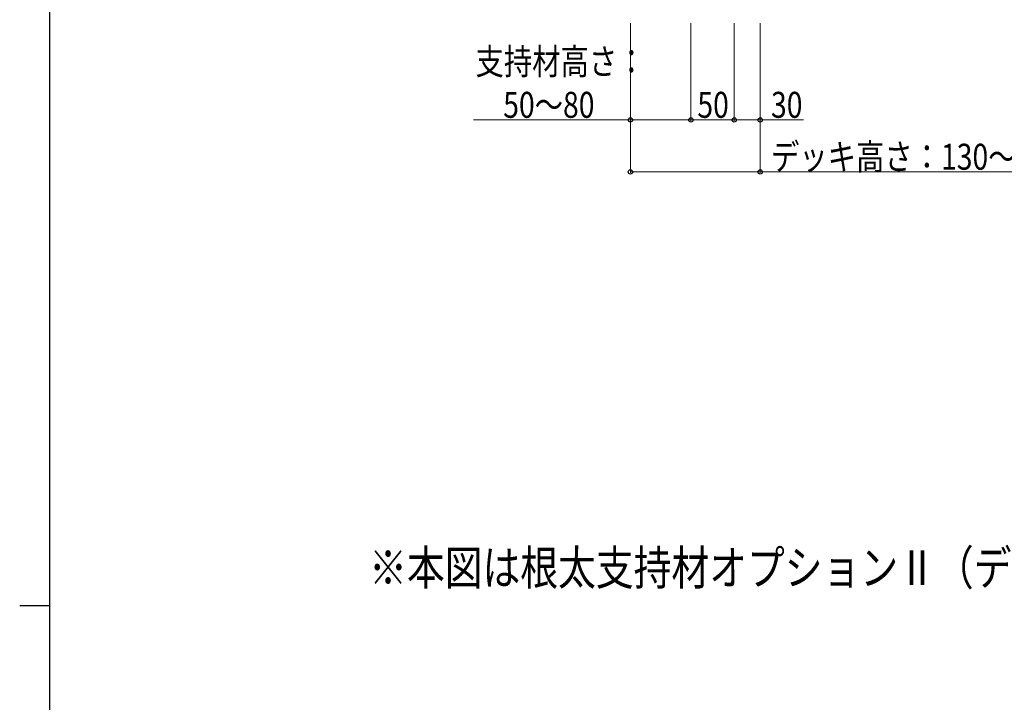
# Model space of a CAD drawing. Units: millimetres. Extents: x 175 to 5796, y 50 to 4056.
# Drawn here: x 175 to 1313, y 2054 to 2843 of the extents above; entities that cross this region are included whole.
import ezdxf

# ---------------------------------------------------------------- set-up
doc = ezdxf.new("R2010")
doc.units = ezdxf.units.MM
for name, color, linetype, lineweight in [('FRAME', 3, 'Continuous', 30), ('USER1', 3, 'Continuous', 13), ('YKK_D', 6, 'Continuous', 13), ('YSS_K', 3, 'Continuous', 13)]:
    doc.layers.add(name, color=color, linetype=linetype, lineweight=lineweight)
doc.styles.add('text-b', font='extslim2.shx', dxfattribs={"width": 0.8, "bigfont": 'extfont2.shx'})

msp = doc.modelspace()

# ---------------------------------------------------------------- linework, layer by layer
at = {"layer": 'FRAME'}
for p, q in [((210, 311.5), (210, 4021.5)), ((175, 2166.5), (210, 2166.5))]:
    msp.add_line(p, q, dxfattribs=at)
at = {"layer": 'YKK_D'}
for p, q in [((880.6, 2839.3), (880.6, 2666.5)), ((880.6, 2838.3), (880.6, 2726.5)), ((950.6, 2839.3), (950.6, 2726.5)), ((950.6, 2838.3), (950.6, 2726.5)), ((1000.6, 2839.3), (1000.6, 2726.5)), ((1000.6, 2839.3), (1000.6, 2726.5)), ((1030.6, 2839.3), (1030.6, 2726.5)), ((1030.6, 2839.3), (1030.6, 2666.5)), ((880.6, 2727.5), (699.2, 2727.5)), ((950.6, 2727.5), (880.6, 2727.5)), ((1000.6, 2727.5), (950.6, 2727.5)), ((1000.6, 2727.5), (1030.6, 2727.5)), ((1030.6, 2727.5), (1080.8, 2727.5)), ((880.6, 2667.5), (1030.6, 2667.5)), ((1030.6, 2667.5), (1359.2, 2667.5))]:
    msp.add_line(p, q, dxfattribs=at)
at = {"layer": 'YKK_D', "linetype": 'ByBlock', "lineweight": -2}
for centre in [(880.6, 2727.5), (950.6, 2727.5), (950.6, 2727.5), (1000.6, 2727.5), (1000.6, 2727.5), (1030.6, 2727.5), (880.6, 2667.5), (1030.6, 2667.5)]:
    msp.add_circle(centre, 2.5, dxfattribs=at)
at = {"layer": 'YSS_K'}
msp.add_line((880.6, 2808.5), (880.6, 2831.2), dxfattribs=at)

# ---------------------------------------------------------------- texts
at = {"layer": 'USER1', "style": 'text-b', "width": 0.8}
msp.add_text('※本図は根太支持材オプションⅡ（デッキ高さ130～160）での納まりを示す。他の支持材でも同様の納まりとする。', height=40, dxfattribs=at).set_placement((578.8, 2190.1))
at = {"layer": 'YKK_D', "style": 'text-b', "width": 0.8}
for s, p in [('支持材高さ：', (701.7, 2780)), ('50～80', (733.7, 2730)), ('50', (958, 2730)), ('30', (1043.1, 2730)), ('デッキ高さ：130～160', (1043.1, 2670))]:
    msp.add_text(s, height=30, dxfattribs=at).set_placement(p)

doc.saveas('drawing.dxf')
